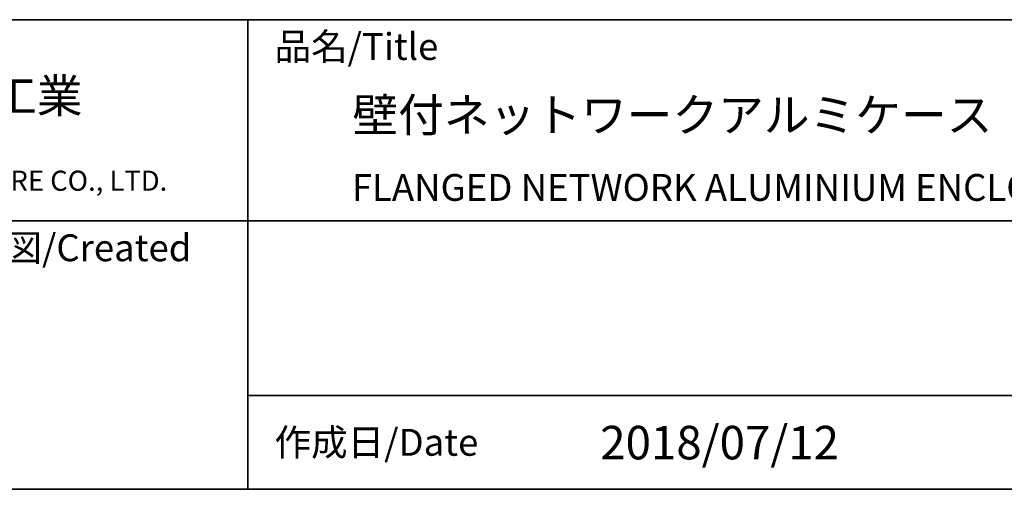
# Model space of a CAD drawing. Units: millimetres. Extents: x 0 to 2962, y 0 to 562.
# Drawn here: x 2716 to 2863, y 0 to 70 of the extents above; entities that cross this region are included whole.
import ezdxf
from ezdxf.enums import TextEntityAlignment as Align

# ---------------------------------------------------------------- set-up
doc = ezdxf.new("R2010")
doc.units = ezdxf.units.MM
doc.header["$LTSCALE"] = 1.5
doc.layers.add('Border (ISO)', color=7, linetype='Continuous', lineweight=35)
doc.layers.add('Title (ISO)', color=7, linetype='Continuous', lineweight=35)
doc.styles.add('Note Text (TK)', font='txt')
doc.styles.add('文字スタイル67', font='arial.ttf')

# ---------------------------------------------------------------- blocks, each defined once
blk = doc.blocks.new('図面枠 tk図枠')
at = {"layer": 'Border (ISO)'}
blk.add_line((14.5, 8), (405.5, 8), dxfattribs=at)
blk = doc.blocks.new('表題欄 tk表題欄')
at = {"layer": 'Title (ISO)'}
for p, q in [((74.709, 244.053), (255.709, 244.053)), ((149.709, 244.053), (149.709, 209.053)), ((74.709, 229.053), (230.709, 229.053)), ((149.709, 216.053), (230.709, 216.053)), ((255.709, 209.053), (74.709, 209.053))]:
    blk.add_line(p, q, dxfattribs=at)
at = {"layer": 'Title (ISO)', "color": 1, "char_height": 2, "line_spacing_factor": 1.5, "style": 'Note Text (TK)'}
for s, insert, attachment_point in [('\\fＭＳ Ｐゴシック|b0|i0;\\H2.0000;品名/Title', (151.709, 242.053), 4), ('\\fＭＳ Ｐゴシック|b0|i0;\\H2.0000;製図/Created', (137.209, 227.053), 5), ('\\fＭＳ Ｐゴシック|b0|i0;\\H2.0000;作成日/Date', (151.709, 212.553), 4)]:
    blk.add_mtext(s, dxfattribs=dict(at, insert=insert, attachment_point=attachment_point))
at = {"layer": 'Title (ISO)', "color": 7, "attachment_point": 4, "line_spacing_factor": 1.5, "style": 'Note Text (TK)'}
for s, insert, char_height in [('株式会社タカチ電機工業', (99.873, 238.053), 2.5), ('\\fArial|b0|i0;\\H1.4986;TAKACHI ELECTRONICS ENCLOSURE CO., LTD.', (99.873, 232.053), 1.4986)]:
    blk.add_mtext(s, dxfattribs=dict(at, insert=insert, char_height=char_height))
at = {"layer": 'Title (ISO)', "color": 7}
for tag, p, height, style in [('<品名>_001', (157.524, 235.703), 2.5, 'Note Text (TK)'), ('<Title>_001', (157.48, 230.552), 2, '文字スタイル67'), ('<尺度>_001', (239.643, 222.303), 2.5, 'Note Text (TK)'), ('<ページ_No.>_001', (237.949, 213.303), 2.5, 'Note Text (TK)'), ('<総ページ数>_001', (246.793, 213.303), 2.5, 'Note Text (TK)'), ('作成日_001', (175.618, 211.281), 2.5, 'Note Text (TK)')]:
    blk.add_attdef(tag, p, '', height=height, dxfattribs=dict(at, style=style))
at = {"layer": 'Title (ISO)', "color": 7, "style": 'Note Text (TK)'}
blk.add_attdef('<承認>', text='', height=2.5, dxfattribs=at).set_placement((87.209, 217.053), align=Align.MIDDLE_CENTER)

msp = doc.modelspace()

# ---------------------------------------------------------------- block references
at = {"xscale": 2, "yscale": 2, "zscale": 2}
msp.add_blockref('図面枠 tk図枠', (2151.5, -16), dxfattribs=at)
ref = msp.add_blockref('表題欄 tk表題欄', (2451.0824, -418.1055), dxfattribs=dict(xscale=2, yscale=2, zscale=2))
ref.add_attrib('<品名>_001', '壁付ネットワークアルミケース', (2766.1307, 53.3011), dxfattribs={"layer": 'Title (ISO)', "color": 7, "height": 5, "style": 'Note Text (TK)'})
ref.add_attrib('作成日_001', '2018/07/12', (2803.1023, 4.4574), dxfattribs={"layer": 'Title (ISO)', "color": 7, "height": 5, "style": 'Note Text (TK)'})
ref.add_attrib('<Title>_001', 'FLANGED NETWORK ALUMINIUM ENCLOSURE', (2766.0416, 42.9986), dxfattribs={"layer": 'Title (ISO)', "color": 7, "height": 4, "style": '文字スタイル67'})

doc.saveas('drawing.dxf')
